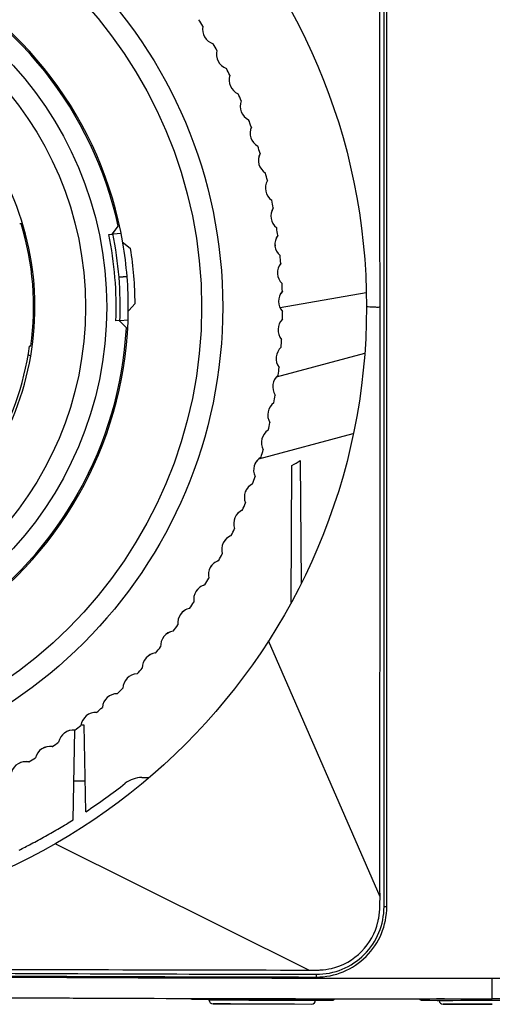
# Model space of a CAD drawing. Extents: x 0 to 841, y 0 to 594.
# Drawn here: x 291 to 309, y 472 to 509 of the extents above; entities that cross this region are included whole.
import ezdxf

# ---------------------------------------------------------------- set-up
doc = ezdxf.new("R2010")
doc.units = 0
doc.header["$LTSCALE"] = 46.255
doc.linetypes.add('CENTER', pattern=[0.6, 0.375, -0.075, 0.075, -0.075])
for name, color, linetype in [('00_COMPONENTS', 7, 'CONTINUOUS'), ('C15-F-BRL-W_DXF_CONTINUOUS_LINE', 7, 'CONTINUOUS'), ('C15-M-BRL-T_DXF_CONTINUOUS_LINE', 7, 'CONTINUOUS'), ('C15-M-BRL-W_DXF_CONTINUOUS_LINE', 7, 'CONTINUOUS'), ('EX1-OPTOMA-KDXF_CONTINUOUS_LINE', 7, 'CONTINUOUS'), ('EX1-TOP-COVEDXF_CONTINUOUS_LINE', 7, 'CONTINUOUS'), ('EX1_ZOOM_RINDXF_CONTINUOUS_LINE', 7, 'CONTINUOUS'), ('FRONT2-_DXF_CONTINUOUS_LINE', 7, 'CONTINUOUS'), ('ML1_PW_FPC_DXF_CONTINUOUS_LINE', 7, 'CONTINUOUS'), ('NP-V3-FOCUS-DXF_CONTINUOUS_LINE', 7, 'CONTINUOUS'), ('U2_LED_LEN_1DXF_CONTINUOUS_LINE', 7, 'CONTINUOUS')]:
    doc.layers.add(name, color=color, linetype=linetype)

msp = doc.modelspace()

# ---------------------------------------------------------------- linework, layer by layer
at = {"layer": '00_COMPONENTS', "color": 40, "linetype": 'CENTER'}
for p, q in [((294.8025, 499.2777), (295.1015, 499.3018)), ((295.1018, 499.2994), (294.8027, 499.2753)), ((291.6129, 499.0205), (291.6599, 499.0243)), ((291.6601, 499.0225), (291.6129, 499.0187))]:
    msp.add_line(p, q, dxfattribs=at)
at = {"layer": 'C15-F-BRL-W_DXF_CONTINUOUS_LINE', "color": 7, "linetype": 'Continuous'}
for p, q in [((291.1323, 501.2618), (291.1833, 501.2659)), ((291.5486, 496.7353), (291.4976, 496.7312))]:
    msp.add_line(p, q, dxfattribs=at)
for radius, start, end in [(10.55, 352.17016, 17.04984), (10.5, 257.11, 352.11)]:
    msp.add_arc((281.097, 498.1726), radius, start, end, dxfattribs=at)
at = {"layer": 'C15-M-BRL-T_DXF_CONTINUOUS_LINE', "color": 7, "linetype": 'Continuous'}
for p, q in [((291.5719, 497.0324), (291.6294, 496.9992)), ((291.5404, 496.3577), (291.4457, 496.4124))]:
    msp.add_line(p, q, dxfattribs=at)
at = {"layer": 'C15-M-BRL-W_DXF_CONTINUOUS_LINE', "color": 7, "linetype": 'Continuous'}
for p, q in [((291.5719, 497.0324), (291.6294, 496.9992)), ((291.5404, 496.3577), (291.4457, 496.4124))]:
    msp.add_line(p, q, dxfattribs=at)
at = {"layer": 'EX1-OPTOMA-KDXF_CONTINUOUS_LINE', "color": 7, "linetype": 'Continuous'}
for p, q in [((298.1277, 472.5778), (298.1271, 472.5992)), ((298.1277, 472.5778), (301.2488, 472.5714)), ((298.175, 472.5777), (298.5398, 472.5768)), ((298.5398, 472.5768), (299.2, 472.5754)), ((300.8732, 472.5721), (302.0662, 472.57)), ((298.2772, 472.4295), (301.9159, 472.4247)), ((298.9167, 472.4286), (298.2772, 472.4295)), ((301.2823, 472.4255), (298.2773, 472.4293)), ((298.9167, 472.4284), (298.2773, 472.4293)), ((298.2773, 472.4292), (298.9167, 472.4284)), ((306.7779, 472.4182), (308.597, 472.4158)), ((307.397, 472.4173), (306.7779, 472.4182)), ((306.7779, 472.4181), (307.4622, 472.4172)), ((307.3967, 472.4172), (306.7779, 472.4181)), ((307.3967, 472.4174), (306.7892, 472.4182)), ((308.597, 472.4159), (307.3967, 472.4175)), ((307.3967, 472.4174), (307.4622, 472.4174)), ((307.4622, 472.4173), (307.3967, 472.4174)), ((307.4622, 472.4171), (307.3967, 472.4172)), ((308.597, 472.4158), (307.4622, 472.4173)), ((307.4622, 472.4172), (308.597, 472.4157)), ((308.597, 472.4156), (307.4622, 472.4171)), ((308.597, 472.4158), (308.597, 472.4157)), ((308.597, 472.4157), (308.597, 472.4156))]:
    msp.add_line(p, q, dxfattribs=at)
msp.add_lwpolyline([(299.2, 472.5754), (299.6033, 472.5746), (300.0303, 472.5737), (300.8732, 472.5721)], dxfattribs=at)
for centre, radius, start, end in [((298.2777, 472.5819), 0.15, 181.49249, 269.84685), ((301.9162, 472.574), 0.15, 269.90561, 358.45721), ((306.7768, 472.5686), 0.1488, 181.59426, 187.64705), ((306.778, 472.5686), 0.15, 187.575, 269.97256)]:
    msp.add_arc(centre, radius, start, end, dxfattribs=at)
at = {"layer": 'EX1-TOP-COVEDXF_CONTINUOUS_LINE', "color": 7, "linetype": 'Continuous'}
for p, q in [((295.433, 472.6393), (297.3896, 472.6336)), ((297.3172, 472.6337), (300.9249, 472.6254)), ((300.9249, 472.6254), (304.6078, 472.6202)), ((302.7943, 472.6224), (303.8238, 472.621))]:
    msp.add_line(p, q, dxfattribs=at)
for points in [[(281.1104, 472.7168), (282.6011, 472.7053), (284.1936, 472.694), (285.8905, 472.6829), (287.6859, 472.6724), (289.5639, 472.6627), (291.4874, 472.654), (293.4397, 472.6462), (295.433, 472.6393)], [(290.5948, 472.6579), (293.8917, 472.6446), (297.3172, 472.6337)]]:
    msp.add_lwpolyline(points, dxfattribs=at)
msp.add_arc((306.8405, 3880.7757), 3408.1563, 269.5808437, 269.9581602, dxfattribs=at)
at = {"layer": 'EX1_ZOOM_RINDXF_CONTINUOUS_LINE', "color": 7, "linetype": 'Continuous'}
for p, q in [((301.1591, 487.2575), (301.1944, 492.3172)), ((301.4983, 492.5088), (301.53, 487.9622)), ((293.521, 482.7227), (293.3949, 482.7227)), ((293.5767, 479.5315), (293.521, 482.7227)), ((293.1121, 479.2322), (293.1699, 482.5434)), ((293.5571, 480.6543), (293.1369, 480.6543)), ((295.6488, 480.7924), (295.9202, 480.7924))]:
    msp.add_line(p, q, dxfattribs=at)
for centre, radius, start, end in [((248.6609, 576.0031), 98.8084, 302.118444, 302.326743), ((281.07, 498.4324), 22.6641, 303.49274, 308.02992), ((295.6488, 479.7924), 1, 90, 128.02991), ((281.0713, 498.4308), 22.662, 300.58329, 302.09476), ((281.0732, 498.4276), 22.6583, 299.07185, 300.58334), ((281.0689, 498.4358), 22.6676, 296.92488, 297.56026), ((281.0743, 498.4255), 22.656, 297.5601, 299.07178), ((281.0683, 498.437), 22.669, 296.29066, 296.92489)]:
    msp.add_arc(centre, radius, start, end, dxfattribs=at)
at = {"layer": 'FRONT2-_DXF_CONTINUOUS_LINE', "color": 7, "linetype": 'Continuous'}
for p, q in [((304.597, 476.0236), (304.597, 519.708)), ((301.8211, 473.524), (302.0929, 473.5236)), ((304.8183, 472.6199), (306.5344, 472.6186)), ((306.5344, 472.6187), (308.588, 472.6181)), ((306.5344, 472.6186), (308.588, 472.6181)), ((306.8318, 472.6185), (306.5344, 472.6186)), ((307.0745, 472.6184), (308.597, 472.6181)), ((310.2752, 472.6184), (308.588, 472.6181))]:
    msp.add_line(p, q, dxfattribs=at)
at = {"layer": 'FRONT2-_DXF_CONTINUOUS_LINE', "color": 9, "linetype": 'Continuous'}
for p, q in [((304.697, 476.0236), (304.697, 519.708)), ((304.447, 476.3844), (300.3324, 485.8474)), ((301.8214, 473.6738), (292.4455, 478.3484)), ((304.597, 476.0236), (304.697, 476.0236)), ((308.597, 473.3681), (302.0926, 473.3824)), ((308.597, 473.3681), (302.0926, 473.3721)), ((302.0929, 473.5236), (302.0928, 473.4236)), ((308.597, 472.6181), (308.597, 473.3681))]:
    msp.add_line(p, q, dxfattribs=at)
at = {"layer": 'FRONT2-_DXF_CONTINUOUS_LINE', "color": 7, "linetype": 'Continuous'}
msp.add_circle((281.0969, 498.181), 22.85, dxfattribs=at)
at = {"layer": 'FRONT2-_DXF_CONTINUOUS_LINE', "color": 9, "linetype": 'Continuous'}
msp.add_arc((302.097, 476.0236), 2.6, 269.9057, 360, dxfattribs=at)
at = {"layer": 'FRONT2-_DXF_CONTINUOUS_LINE', "color": 7, "linetype": 'Continuous'}
for centre, radius, start, end in [((302.097, 476.0236), 2.5, 269.9057, 360), ((308.5699, 4159.075), 3686.4569, 269.449618, 269.9683641), ((307.0208, 3930.5302), 3457.9111, 269.5981753, 269.9635056)]:
    msp.add_arc(centre, radius, start, end, dxfattribs=at)
for points, knots in [([(304.447, 498.179), (304.447, 502.0957), (304.4401, 507.8381), (304.4507, 514.896), (304.4411, 518.0374), (304.4506, 519.3529)], [0, 0, 0, 0, 0.5549236, 0.8136039, 1, 1, 1, 1]), ([(304.447, 476.3844), (304.4342, 479.6088), (304.4581, 486.8737), (304.447, 494.1386), (304.447, 498.179)], [0, 0, 0, 0, 0.4438407, 1, 1, 1, 1]), ([(304.3706, 475.458), (304.3809, 475.5027), (304.4193, 475.6937), (304.4357, 475.8885), (304.4418, 476.0372)], [0, 0, 0, 0, 0.2354637, 1, 1, 1, 1]), ([(302.6592, 473.744), (303.0718, 473.8399), (303.8447, 474.2792), (304.2776, 475.0533), (304.3706, 475.458)], [0, 0, 0, 0, 0.5049615, 1, 1, 1, 1]), ([(260.2279, 473.9838), (260.7202, 473.9588), (264.1932, 473.7992), (270.6076, 473.7064), (281.7269, 473.6118), (291.8333, 473.5477), (299.1794, 473.5287), (301.6963, 473.5243), (301.8211, 473.524)], [0, 0, 0, 0, 0.031654, 0.2233222, 0.4149904, 0.7983267, 0.9899949, 1, 1, 1, 1]), ([(260.2346, 474.1315), (263.0456, 473.9737), (269.9762, 473.8612), (281.018, 473.7694), (292.0664, 473.6868), (299.0014, 473.6944), (301.8214, 473.6738)], [0, 0, 0, 0, 0.2030833, 0.4997784, 0.7965824, 1, 1, 1, 1]), ([(302.0792, 473.6763), (302.1308, 473.6779), (302.3254, 473.6868), (302.5198, 473.7116), (302.6592, 473.744)], [0, 0, 0, 0, 0.2650746, 1, 1, 1, 1])]:
    msp.add_open_spline(points, degree=3, knots=knots, dxfattribs=at)
at = {"layer": 'FRONT2-_DXF_CONTINUOUS_LINE', "color": 9, "linetype": 'Continuous'}
for points, knots in [([(304.447, 498.179), (304.4413, 498.1694), (304.3962, 498.1637), (304.314, 498.1631), (304.1537, 498.1693), (304.0261, 498.1764), (303.9469, 498.181)], [0, 0, 0, 0, 0.0665376, 0.2295719, 0.5267055, 1, 1, 1, 1]), ([(368.7853, 474.9947), (363.8322, 474.1906), (356.2917, 473.6858), (346.2573, 473.5552), (338.7248, 473.4895), (331.1931, 473.4312), (321.1504, 473.3824), (313.6184, 473.3681), (308.597, 473.3681)], [0, 0, 0, 0, 0.2498728, 0.3748931, 0.4999145, 0.6249359, 0.7499573, 1, 1, 1, 1]), ([(302.0926, 473.3721), (298.5807, 473.3769), (291.5569, 473.3944), (281.0215, 473.4847), (270.4862, 473.529), (263.4609, 473.6579), (259.953, 473.8382)], [0, 0, 0, 0, 0.2499932, 0.4999899, 0.7499679, 1, 1, 1, 1]), ([(259.9604, 473.8975), (263.4667, 473.713), (270.4912, 473.6026), (281.024, 473.5191), (291.5584, 473.4497), (298.5813, 473.4294), (302.0928, 473.4236)], [0, 0, 0, 0, 0.249987, 0.4999912, 0.7499956, 1, 1, 1, 1])]:
    msp.add_open_spline(points, degree=3, knots=knots, dxfattribs=at)
at = {"layer": 'FRONT2-_DXF_CONTINUOUS_LINE', "color": 7, "linetype": 'Continuous'}
for points in [[(304.4418, 476.0372), (304.4465, 476.1529), (304.4475, 476.2686), (304.447, 476.3844)], [(301.8214, 473.6738), (301.9074, 473.6731), (301.9933, 473.6737), (302.0792, 473.6763)]]:
    msp.add_open_spline(points, degree=3, dxfattribs=at)
at = {"layer": 'ML1_PW_FPC_DXF_CONTINUOUS_LINE', "color": 7, "linetype": 'Continuous'}
for p, q in [((303.934, 498.7039), (300.7531, 498.143)), ((303.8764, 496.4611), (300.6095, 495.5858)), ((299.9658, 492.5662), (303.4562, 493.5015))]:
    msp.add_line(p, q, dxfattribs=at)
at = {"layer": 'NP-V3-FOCUS-DXF_CONTINUOUS_LINE', "color": 7, "linetype": 'Continuous'}
for p, q in [((294.5493, 500.8625), (294.7735, 501.1651)), ((294.575, 500.8941), (294.774, 501.1627)), ((294.8787, 500.889), (294.5808, 500.865)), ((294.8792, 500.8866), (294.5813, 500.8627)), ((294.4303, 500.8529), (294.5493, 500.8625)), ((294.9656, 500.5449), (294.9456, 500.5433)), ((294.9656, 500.5449), (295.2328, 500.3335)), ((295.1465, 498.0514), (295.1665, 498.053)), ((295.3964, 498.3045), (295.1665, 498.053)), ((294.8065, 497.6728), (294.6875, 497.6632)), ((295.0762, 497.41), (294.8065, 497.6728)), ((294.838, 497.6754), (295.1359, 497.6994))]:
    msp.add_line(p, q, dxfattribs=at)
for radius in [17.5383, 16.7575, 13.25, 12.4691]:
    msp.add_circle((281.097, 498.1726), radius, dxfattribs=at)
for centre, radius, start, end in [((281.097, 498.1726), 14.05, 9.71424, 119.50576), ((281.097, 498.1726), 14, 12.34234, 116.87766), ((281.097, 498.1726), 19.75, 31.69796, 32.52204), ((298.4421, 508.4345), 0.5534, 167.94817, 253.27183), ((298.4439, 508.4315), 0.5534, 167.93817, 210.42323), ((281.097, 498.1726), 19.75, 31.68796, 31.69796), ((281.097, 498.1726), 19.75, 28.69796, 29.52204), ((298.9554, 507.5127), 0.5534, 164.94817, 250.27183), ((298.957, 507.5096), 0.5534, 164.93817, 207.42317), ((281.097, 498.1726), 19.75, 28.68796, 28.69796), ((281.097, 498.1726), 19.75, 25.69796, 26.52204), ((299.4197, 506.5652), 0.5534, 161.94817, 247.27183), ((299.4212, 506.562), 0.5534, 161.93817, 204.42309), ((281.097, 498.1726), 19.75, 25.68796, 25.69796), ((281.097, 498.1726), 10.6, 318.52194, 50.69806), ((281.097, 498.1726), 19.75, 22.69796, 23.52204), ((299.8339, 505.5948), 0.5534, 158.94817, 244.27183), ((299.8352, 505.5915), 0.5534, 158.93817, 201.42322), ((281.097, 498.1726), 19.75, 22.68796, 22.69796), ((281.097, 498.1726), 19.75, 19.69796, 20.52204), ((300.1966, 504.604), 0.5534, 155.94817, 241.27183), ((300.1978, 504.6007), 0.5534, 155.93817, 198.42348), ((281.097, 498.1726), 19.75, 19.68796, 19.69796), ((281.097, 498.1726), 19.75, 16.69796, 17.52204), ((300.5071, 503.5956), 0.5534, 152.94817, 238.27183), ((300.508, 503.5922), 0.5534, 152.93817, 195.42364), ((281.097, 498.1726), 19.75, 16.68796, 16.69796), ((281.097, 498.1726), 19.75, 13.69796, 14.52204), ((300.7643, 502.5723), 0.5534, 149.94817, 235.27183), ((300.765, 502.5689), 0.5534, 149.93817, 192.42303), ((281.097, 498.1726), 19.75, 13.68796, 13.69796), ((281.097, 498.1726), 19.75, 10.69796, 11.52204), ((300.9676, 501.537), 0.5534, 146.94817, 232.27183), ((300.9682, 501.5335), 0.5534, 146.93817, 189.42245), ((281.097, 498.1726), 19.75, 10.68796, 10.69796), ((281.097, 498.1726), 13.75, 357.79395, 11.42605), ((281.097, 498.1726), 14, 12.33234, 12.34234), ((281.097, 498.1726), 19.75, 7.69796, 8.52204), ((281.097, 498.1726), 13.6, 357.85367, 11.36633), ((281.097, 498.1726), 14.05, 359.5058, 9.71419), ((301.1164, 500.4924), 0.5534, 143.94817, 229.27183), ((301.1168, 500.4889), 0.5534, 143.93817, 186.42265), ((281.097, 498.1726), 19.75, 7.68796, 7.69796), ((281.097, 498.1726), 14.3, 0.52856, 8.69144), ((281.097, 498.1726), 19.75, 4.69796, 5.52204), ((301.2104, 499.4415), 0.5534, 140.94817, 226.27183), ((301.2106, 499.438), 0.5534, 140.93817, 183.4232), ((281.097, 498.1726), 19.75, 4.68796, 4.69796), ((301.2493, 498.3871), 0.5534, 137.94817, 223.27183), ((301.2493, 498.3836), 0.5534, 137.93817, 180.42294), ((281.097, 498.1726), 19.75, 1.69796, 2.52204), ((281.097, 498.1726), 19.75, 1.68796, 1.69796), ((281.097, 498.1726), 14.05, 249.71424, 359.50576), ((281.097, 498.1726), 19.75, 358.69796, 359.52204), ((301.2329, 497.3322), 0.5534, 134.94817, 220.27183), ((281.097, 498.1726), 14, 252.34234, 356.87766), ((281.097, 498.1726), 19.75, 355.69796, 356.52204), ((301.1613, 496.2795), 0.5534, 131.94817, 217.27183), ((281.097, 498.1726), 19.75, 352.69796, 353.52204), ((301.0347, 495.232), 0.5534, 128.94817, 214.27183), ((281.097, 498.1726), 19.75, 349.69796, 350.52204), ((300.8535, 494.1926), 0.5534, 125.94817, 211.27183), ((300.6181, 493.164), 0.5534, 122.94817, 208.27183), ((281.097, 498.1726), 19.75, 346.69796, 347.52204), ((281.097, 498.1726), 19.75, 343.69796, 344.52204), ((300.3292, 492.1493), 0.5534, 119.94817, 205.27183), ((300.3282, 492.1459), 0.5534, 130.39136, 162.42273), ((281.097, 498.1726), 19.75, 340.69796, 341.52204), ((299.9876, 491.151), 0.5534, 116.94817, 202.27183), ((299.9864, 491.1477), 0.5534, 116.93817, 159.4227), ((281.097, 498.1726), 19.75, 340.68796, 340.69796), ((281.097, 498.1726), 19.75, 337.69796, 338.52204), ((299.5943, 490.1719), 0.5534, 113.94817, 199.27183), ((299.5929, 490.1687), 0.5534, 113.93817, 156.42267), ((281.097, 498.1726), 19.75, 337.68796, 337.69796), ((281.097, 498.1726), 19.75, 334.69796, 335.52204), ((299.1502, 489.2148), 0.5534, 110.94817, 196.27183), ((299.1486, 489.2117), 0.5534, 110.93817, 153.42264), ((281.097, 498.1726), 19.75, 334.68796, 334.69796), ((281.097, 498.1726), 19.75, 331.69796, 332.52204), ((298.6566, 488.2823), 0.5534, 107.94817, 193.27183), ((298.6549, 488.2792), 0.5534, 107.93817, 150.42261), ((281.097, 498.1726), 19.75, 331.68796, 331.69796), ((281.097, 498.1726), 19.75, 328.69796, 329.52204), ((298.115, 487.3768), 0.5534, 104.94817, 190.27183), ((298.1131, 487.3739), 0.5534, 104.93817, 147.42258), ((281.097, 498.1726), 19.75, 328.68796, 328.69796), ((281.097, 498.1726), 19.75, 325.69796, 326.52204), ((297.5266, 486.501), 0.5534, 101.94817, 187.27183), ((297.5246, 486.4981), 0.5534, 101.93817, 144.42256), ((281.097, 498.1726), 19.75, 325.68796, 325.69796), ((281.097, 498.1726), 19.75, 322.69796, 323.52204), ((296.8933, 485.6571), 0.5534, 98.94817, 184.27183), ((296.8911, 485.6544), 0.5534, 98.93817, 141.42253), ((281.097, 498.1726), 19.75, 322.68796, 322.69796), ((281.097, 498.1726), 19.75, 319.69796, 320.52204), ((296.2166, 484.8476), 0.5534, 95.94817, 181.27183), ((296.2143, 484.8449), 0.5534, 95.93817, 138.42251), ((281.097, 498.1726), 19.75, 319.68796, 319.69796), ((295.4985, 484.0745), 0.5534, 92.94817, 178.27183), ((295.4961, 484.072), 0.5534, 92.93817, 135.42248), ((281.097, 498.1726), 19.75, 316.68796, 316.69796), ((281.097, 498.1726), 19.75, 316.69796, 317.52204), ((294.7409, 483.3401), 0.5534, 89.94817, 175.27183), ((294.7384, 483.3377), 0.5534, 89.93817, 132.42246), ((281.097, 498.1726), 19.75, 313.68796, 313.69796), ((281.097, 498.1726), 19.75, 313.69796, 314.52204), ((293.946, 482.6464), 0.5534, 86.94817, 172.27183), ((293.9433, 482.6441), 0.5534, 86.93817, 129.42189), ((281.097, 498.1726), 19.75, 310.68796, 310.69796), ((281.097, 498.1726), 19.75, 310.69796, 311.52204), ((281.097, 498.1726), 19.75, 307.69796, 308.52204), ((293.1158, 481.9952), 0.5534, 83.94817, 169.27183), ((293.113, 481.9931), 0.5534, 83.93817, 126.42209), ((281.097, 498.1726), 19.75, 307.68796, 307.69796), ((281.097, 498.1726), 19.75, 304.69796, 305.52204), ((292.2527, 481.3884), 0.5534, 80.94817, 166.27183), ((292.2497, 481.3864), 0.5534, 80.93817, 123.42266), ((281.097, 498.1726), 19.75, 304.68796, 304.69796), ((291.359, 480.8275), 0.5534, 77.94817, 163.27183), ((291.3559, 480.8257), 0.5534, 77.93817, 120.42241), ((281.097, 498.1726), 19.75, 301.68796, 301.69796), ((281.097, 498.1726), 19.75, 301.69796, 302.52204)]:
    msp.add_arc(centre, radius, start, end, dxfattribs=at)
at = {"layer": 'U2_LED_LEN_1DXF_CONTINUOUS_LINE', "color": 7, "linetype": 'Continuous'}
for p, q in [((297.4916, 472.605), (297.7666, 472.6022)), ((297.7669, 472.6333), (297.7666, 472.6022)), ((302.4178, 472.6231), (302.4176, 472.5713)), ((302.4176, 472.5712), (302.6912, 472.5703)), ((305.9952, 472.5632), (306.2682, 472.5628))]:
    msp.add_line(p, q, dxfattribs=at)
at = {"layer": 'U2_LED_LEN_1DXF_CONTINUOUS_LINE', "color": 9, "linetype": 'Continuous'}
msp.add_line((306.2682, 472.6189), (306.2682, 472.5628), dxfattribs=at)
at = {"layer": 'U2_LED_LEN_1DXF_CONTINUOUS_LINE', "color": 7, "linetype": 'Continuous'}
for centre, radius, start, end in [((297.4897, 472.705), 0.1, 225.08515, 269.43155), ((305.8113, 1330.2807), 857.7161, 269.4440403, 269.4626023), ((305.8117, 1330.2806), 857.7161, 269.4625805, 269.7732758), ((305.8113, 1330.2807), 857.7161, 269.7732971, 269.7917599), ((302.6944, 472.6703), 0.1, 269.78869, 330.95092), ((305.9924, 472.6632), 0.1, 206.41772, 269.95709), ((306.7943, 1902.5909), 1430.0283, 269.9678689, 269.9789193), ((306.7946, 1902.5907), 1430.0283, 269.9789077, 270.1652338)]:
    msp.add_arc(centre, radius, start, end, dxfattribs=at)

doc.saveas('drawing.dxf')
